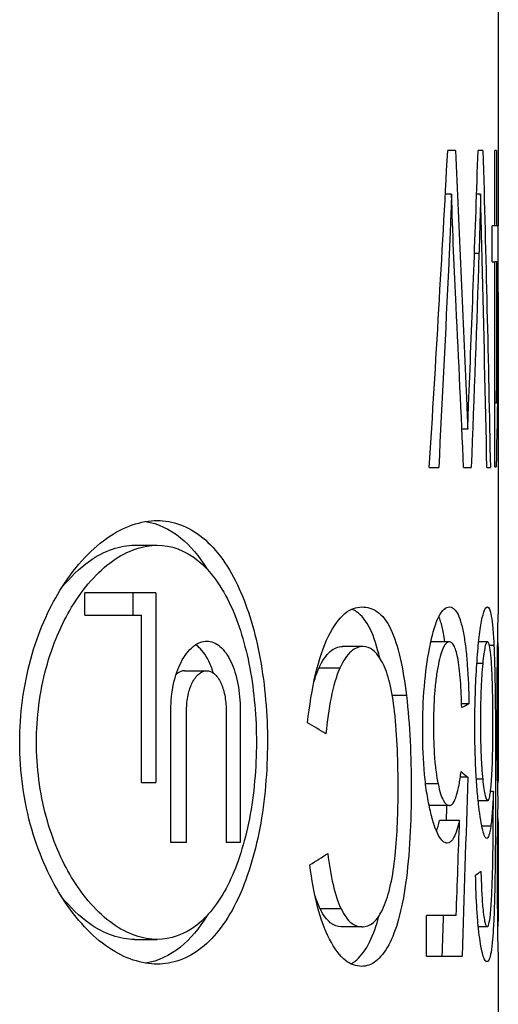
# Paper-space layout 'Layout1' of a CAD drawing. Units: inches. Extents: x -16.8 to -0.5, y -10.9 to -0.5.
# Drawn here: x -6 to -5.8, y -6.6 to -6.2 of the extents above; entities that cross this region are included whole.
import ezdxf

# ---------------------------------------------------------------- set-up
doc = ezdxf.new("R2010")
doc.units = ezdxf.units.IN
doc.header["$MEASUREMENT"] = 0
doc.layers.add('Geometry', color=7, linetype='Continuous')

psp = doc.layouts.get("Layout1")

# ---------------------------------------------------------------- linework, layer by layer
at = {"layer": 'Geometry'}
for p, q in [((-5.84612, -5.75103), (-5.84612, -6.26787)), ((-5.86318, -6.23775), (-5.86624, -6.23775)), ((-5.85215, -6.23775), (-5.85412, -6.23775)), ((-5.84747, -6.26787), (-5.84747, -6.23775)), ((-5.84681, -6.23775), (-5.84747, -6.23775)), ((-5.84681, -6.23775), (-5.84681, -6.26787)), ((-5.86468, -6.25521), (-5.86718, -6.25521)), ((-5.85308, -6.25521), (-5.85472, -6.25521)), ((-5.84747, -6.26787), (-5.84845, -6.26787)), ((-5.84845, -6.28225), (-5.84845, -6.26787)), ((-5.84681, -6.26787), (-5.84747, -6.26787)), ((-5.84612, -6.26787), (-5.84681, -6.26787)), ((-5.84624, -6.26787), (-5.84624, -6.28225)), ((-5.85375, -6.27883), (-5.85556, -6.27883)), ((-5.84845, -6.28225), (-5.84747, -6.28225)), ((-5.84681, -6.28225), (-5.84747, -6.28225)), ((-5.84747, -6.36406), (-5.84747, -6.28225)), ((-5.84681, -6.28225), (-5.84612, -6.28225)), ((-5.84681, -6.28225), (-5.84681, -6.33873)), ((-5.84612, -6.28367), (-5.84612, -6.28225)), ((-5.84612, -6.30484), (-5.84612, -6.42291)), ((-5.84681, -6.33873), (-5.84747, -6.33873)), ((-5.85825, -6.349), (-5.86058, -6.349)), ((-5.8736, -6.3644), (-5.86984, -6.3644)), ((-5.85989, -6.3644), (-5.85685, -6.3644)), ((-5.85061, -6.3644), (-5.84919, -6.3644)), ((-5.84747, -6.36406), (-5.84693, -6.36406)), ((-5.99127, -6.3954), (-5.98225, -6.3954)), ((-6.01111, -6.4234), (-6.01111, -6.41439)), ((-5.98278, -6.41439), (-6.01111, -6.41439)), ((-5.9918, -6.4234), (-5.9918, -6.41439)), ((-5.98278, -6.41439), (-5.98278, -6.49016)), ((-6.01111, -6.4234), (-5.98851, -6.4234)), ((-5.98851, -6.49016), (-5.98851, -6.4234)), ((-5.90003, -6.43586), (-5.90832, -6.43586)), ((-5.86558, -6.43398), (-5.87297, -6.43398)), ((-5.85036, -6.43398), (-5.85386, -6.43398)), ((-5.84778, -6.43548), (-5.84959, -6.43548)), ((-5.84627, -6.43435), (-5.84627, -6.43435)), ((-5.84612, -6.44006), (-5.84612, -6.48537)), ((-5.9713, -6.44554), (-5.96247, -6.44554)), ((-5.90934, -6.4445), (-5.9177, -6.4445)), ((-5.85226, -6.44262), (-5.85458, -6.44262)), ((-5.88274, -6.4554), (-5.88837, -6.4554)), ((-5.97682, -6.51411), (-5.97682, -6.46115)), ((-5.97052, -6.51411), (-5.97052, -6.46115)), ((-5.95474, -6.46115), (-5.95474, -6.51411)), ((-5.9491, -6.46115), (-5.9491, -6.51411)), ((-5.85779, -6.45878), (-5.86069, -6.45878)), ((-5.84612, -6.48245), (-5.84641, -6.48245)), ((-5.85826, -6.48809), (-5.8612, -6.48809)), ((-5.98851, -6.49016), (-5.98278, -6.49016)), ((-5.87006, -6.49072), (-5.87508, -6.49072)), ((-5.85226, -6.48884), (-5.85479, -6.48884)), ((-5.84624, -6.49034), (-5.84627, -6.49034)), ((-5.84801, -6.49372), (-5.84915, -6.49372)), ((-5.86558, -6.49936), (-5.87359, -6.49936)), ((-5.85029, -6.49748), (-5.85406, -6.49748)), ((-5.8615, -6.50537), (-5.86949, -6.50537)), ((-5.84904, -6.50763), (-5.85262, -6.50763)), ((-5.97052, -6.51411), (-5.97682, -6.51411)), ((-5.9491, -6.51411), (-5.95474, -6.51411)), ((-5.84612, -6.51247), (-5.84612, -6.53931)), ((-5.90878, -6.54069), (-5.91715, -6.54069)), ((-5.86285, -6.54332), (-5.87467, -6.54332)), ((-5.87467, -6.55948), (-5.87467, -6.54332)), ((-5.84612, -6.54144), (-5.84628, -6.54144)), ((-5.90054, -6.54783), (-5.90884, -6.54783)), ((-5.85046, -6.54783), (-5.85401, -6.54783)), ((-5.99127, -6.55288), (-5.98225, -6.55288)), ((-5.87467, -6.55948), (-5.86046, -6.55948)), ((-5.84612, -6.55789), (-5.84612, -7.26677))]:
    psp.add_line(p, q, dxfattribs=at)
for centre, major_axis, ratio, start_param, end_param in [((-6.9288, -5.4778), (0, 3.96046), 0.273372, 4.486612, 4.519306), ((-20.83683, -5.76916), (14.9906, 0), 0.964141, 6.244099, 6.250758), ((-28.10157, -6.79853), (22.25542, 0.00001), 0.975725, 0.019993, 0.023824), ((-9.11731, -6.28367), (3.2712, 0), 0.818014, 6.26261, 6.283187), ((-20.72108, -6.97476), (14.87466, 0.00001), 0.964382, 0.042561, 0.047052), ((-6.9783, -6.56023), (1.13181, 0), 0.23081, 0.349401, 0.367835), ((-33.9872, -5.68209), (28.13297, 0), 0.9814, 6.253362, 6.25358), ((-31.69963, -5.64159), (25.85317, 0), 0.979737, 6.247577, 6.249076), ((-6.98051, -6.42772), (1.13401, 0), 0.235355, 5.917989, 5.936015), ((-6.93665, -6.51519), (1.09053, 0), 0.085783, 6.154767, 6.170952), ((-33.9872, -5.68209), (28.13297, 0), 0.9814, 6.251402, 6.251987)]:
    psp.add_ellipse(centre, major_axis=major_axis, ratio=ratio, start_param=start_param, end_param=end_param, dxfattribs=at)
at = {"layer": 'Geometry', "extrusion": (0, 0, -1)}
for centre, major_axis, ratio, start_param, end_param in [((-21.36959, -6.93473), (15.52319, 0), 0.965865, 6.236682, 6.243103), ((-23.08312, -6.6782), (17.23697, 0), 0.968458, 6.256797, 6.264386), ((-20.61997, -5.82451), (14.77375, -0.00002), 0.963547, 0.031919, 0.037934), ((-24.37602, -5.46508), (18.52929, -0.00002), 0.97202, 0.045423, 0.049952), ((-9.10408, -6.30484), (3.25796, 0), 0.817172, 6.279216, 6.30543), ((-6.93589, -6.44571), (1.08977, 0), 0.082158, 0.146485, 0.163477), ((-6.94785, -6.50993), (1.10172, 0), 0.13394, 6.119175, 6.134642), ((-34.2004, -5.68179), (28.35404, -0.00002), 0.9814, 0.028979, 0.031546)]:
    psp.add_ellipse(centre, major_axis=major_axis, ratio=ratio, start_param=start_param, end_param=end_param, dxfattribs=at)
at = {"layer": 'Geometry'}
for points, knots in [([(-5.86468, -6.25521), (-5.86478, -6.25785), (-5.86488, -6.26049), (-5.86499, -6.26313), (-5.86509, -6.26576), (-5.8652, -6.2684), (-5.86531, -6.27102), (-5.86548, -6.275), (-5.86566, -6.27897), (-5.86584, -6.28293)], [0, 0, 0, 0, 0.000205517, 0.000205517, 0.000205517, 0.0004110301, 0.0004110301, 0.0004110301, 0.0007217661, 0.0007217661, 0.0007217661, 0.0007217661]), ([(-5.86288, -6.30005), (-5.86325, -6.2927), (-5.8636, -6.28526), (-5.8642, -6.27034), (-5.86447, -6.26277), (-5.86468, -6.25521)], [0, 0, 0, 0, 0.0582794, 0.0582794, 0.1165607, 0.1165607, 0.1165607, 0.1165607]), ([(-5.85308, -6.25521), (-5.85318, -6.25902), (-5.85329, -6.26323), (-5.85353, -6.27175), (-5.85368, -6.27713), (-5.85375, -6.27883)], [0, 0, 0, 0, 0.02981305, 0.02981305, 0.06663777, 0.06663777, 0.06663777, 0.06663777]), ([(-5.85247, -6.28122), (-5.85253, -6.27906), (-5.85259, -6.27688), (-5.85265, -6.2747), (-5.85271, -6.27252), (-5.85276, -6.27033), (-5.85281, -6.26814), (-5.85291, -6.26385), (-5.853, -6.25954), (-5.85308, -6.25521)], [0, 0, 0, 0, 0.0001707342, 0.0001707342, 0.0001707342, 0.0003414692, 0.0003414692, 0.0003414692, 0.0006754963, 0.0006754963, 0.0006754963, 0.0006754963]), ([(-5.85887, -6.33393), (-5.85876, -6.33636), (-5.85865, -6.33901), (-5.85844, -6.34394), (-5.8583, -6.34731), (-5.85825, -6.349)], [0, 0, 0, 0, 0.01920717, 0.01920717, 0.03896134, 0.03896134, 0.03896134, 0.03896134]), ([(-5.85825, -6.349), (-5.85819, -6.34751), (-5.85814, -6.34603), (-5.85809, -6.34455), (-5.85804, -6.34307), (-5.85798, -6.3416), (-5.85793, -6.34012), (-5.85785, -6.33805), (-5.85777, -6.33599), (-5.85769, -6.33393)], [0, 0, 0, 0, 0.0001159469, 0.0001159469, 0.0001159469, 0.0002318949, 0.0002318949, 0.0002318949, 0.0003944112, 0.0003944112, 0.0003944112, 0.0003944112]), ([(-6.03718, -6.47414), (-6.03718, -6.48576), (-6.0355, -6.49789), (-6.02923, -6.51965), (-6.02469, -6.52931), (-6.01461, -6.54488), (-6.00828, -6.55164), (-5.99515, -6.56056), (-5.98837, -6.56272), (-5.97631, -6.56272), (-5.97011, -6.56067), (-5.95895, -6.55181), (-5.95397, -6.54499), (-5.94649, -6.52916), (-5.94337, -6.51935), (-5.93925, -6.49753), (-5.93823, -6.48551), (-5.93823, -6.46311), (-5.93919, -6.45142), (-5.94309, -6.43008), (-5.94604, -6.42043), (-5.95336, -6.40423), (-5.9584, -6.39706), (-5.96979, -6.38773), (-5.97615, -6.38556), (-5.98862, -6.38556), (-5.99567, -6.3879), (-6.00926, -6.39751), (-6.01579, -6.40479), (-6.02563, -6.42091), (-6.02985, -6.43034), (-6.03564, -6.4514), (-6.03718, -6.46304), (-6.03718, -6.47414)], [-1.45748, -1.45748, -1.45748, -1.45748, -1.368937, -1.368937, -1.280394, -1.280394, -1.184435, -1.184435, -1.088477, -1.088477, -0.995199, -0.995199, -0.901921, -0.901921, -0.815308, -0.815308, -0.728694, -0.728694, -0.644637, -0.644637, -0.56058, -0.56058, -0.464752, -0.464752, -0.368925, -0.368925, -0.269065, -0.269065, -0.169205, -0.169205, -0.084603, -0.084603, 0, 0, 0, 0]), ([(-5.98679, -6.38594), (-5.98206, -6.38675), (-5.97731, -6.38885), (-5.96906, -6.39555), (-5.96548, -6.39984), (-5.96234, -6.40497)], [0.3926209, 0.3926209, 0.3926209, 0.3926209, 0.4655263, 0.4655263, 0.5303987, 0.5303987, 0.5303987, 0.5303987]), ([(-6.03048, -6.47414), (-6.03048, -6.484), (-6.02914, -6.49436), (-6.02411, -6.51309), (-6.02042, -6.52148), (-6.01181, -6.53582), (-6.00609, -6.54228), (-5.99413, -6.55081), (-5.98789, -6.55288), (-5.97696, -6.55288), (-5.97143, -6.55105), (-5.96141, -6.54317), (-5.95693, -6.53711), (-5.95015, -6.52305), (-5.94732, -6.51434), (-5.94357, -6.49494), (-5.94264, -6.48425), (-5.94264, -6.46433), (-5.94351, -6.45394), (-5.94706, -6.43499), (-5.94974, -6.42642), (-5.95636, -6.41202), (-5.96091, -6.40564), (-5.97113, -6.39734), (-5.97682, -6.3954), (-5.98789, -6.3954), (-5.99413, -6.39747), (-6.00609, -6.406), (-6.01181, -6.41246), (-6.02042, -6.4268), (-6.02411, -6.43519), (-6.02914, -6.45393), (-6.03048, -6.46428), (-6.03048, -6.47414)], [-1.295081, -1.295081, -1.295081, -1.295081, -1.219928, -1.219928, -1.144774, -1.144774, -1.05624, -1.05624, -0.967706, -0.967706, -0.88468, -0.88468, -0.801654, -0.801654, -0.724594, -0.724594, -0.647534, -0.647534, -0.572806, -0.572806, -0.498079, -0.498079, -0.412727, -0.412727, -0.327376, -0.327376, -0.238841, -0.238841, -0.150307, -0.150307, -0.075154, -0.075154, 0, 0, 0, 0]), ([(-6.02055, -6.41262), (-6.01706, -6.40823), (-6.01324, -6.40452), (-6.00327, -6.39747), (-5.99697, -6.3954), (-5.99127, -6.3954)], [0.181337, 0.181337, 0.181337, 0.181337, 0.2390924, 0.2390924, 0.3278751, 0.3278751, 0.3278751, 0.3278751]), ([(-5.91386, -6.43172), (-5.91182, -6.42759), (-5.90962, -6.42463), (-5.90505, -6.42086), (-5.90276, -6.42007), (-5.90054, -6.42007)], [0, 0, 0, 0, 0.0547334, 0.0547334, 0.1088312, 0.1088312, 0.1088312, 0.1088312]), ([(-5.89709, -6.42909), (-5.89875, -6.42563), (-5.90062, -6.42337), (-5.90322, -6.42156), (-5.90385, -6.42121), (-5.90449, -6.42094)], [-0.10382277, -0.10382277, -0.10382277, -0.10382277, -0.05170321, -0.05170321, -0.03564953, -0.03564953, -0.03564953, -0.03564953]), ([(-5.90054, -6.42007), (-5.89841, -6.42007), (-5.89631, -6.42061), (-5.89238, -6.42339), (-5.89053, -6.42564), (-5.88889, -6.42909)], [0, 0, 0, 0, 0.0518154, 0.0518154, 0.1037535, 0.1037535, 0.1037535, 0.1037535]), ([(-5.8735, -6.43661), (-5.87298, -6.43381), (-5.87239, -6.43131), (-5.87113, -6.42701), (-5.87046, -6.42527), (-5.86838, -6.42116), (-5.86694, -6.42007), (-5.86558, -6.42007)], [0, 0, 0, 0, 0.0278501, 0.0278501, 0.0553069, 0.0553069, 0.1105416, 0.1105416, 0.1105416, 0.1105416]), ([(-5.86558, -6.42007), (-5.86448, -6.42007), (-5.86344, -6.42075), (-5.86199, -6.4233), (-5.86153, -6.42441), (-5.86069, -6.42715), (-5.8603, -6.42875), (-5.85995, -6.43059)], [0, 0, 0, 0, 0.04410053, 0.04410053, 0.06641608, 0.06641608, 0.08828941, 0.08828941, 0.08828941, 0.08828941]), ([(-5.85272, -6.42571), (-5.85233, -6.42373), (-5.85193, -6.42231), (-5.85114, -6.42047), (-5.85075, -6.42007), (-5.85039, -6.42007)], [0, 0, 0, 0, 0.03102645, 0.03102645, 0.06202523, 0.06202523, 0.06202523, 0.06202523]), ([(-5.85039, -6.42007), (-5.84979, -6.42007), (-5.84926, -6.42116), (-5.8486, -6.42507), (-5.84841, -6.42669), (-5.84806, -6.43063), (-5.84791, -6.43293), (-5.84778, -6.43548)], [0, 0, 0, 0, 0.0519659, 0.0519659, 0.0774502, 0.0774502, 0.1036484, 0.1036484, 0.1036484, 0.1036484]), ([(-5.86793, -6.43059), (-5.86828, -6.42875), (-5.86867, -6.42715), (-5.86931, -6.42509), (-5.86954, -6.42446), (-5.86977, -6.4239)], [-0.08830693, -0.08830693, -0.08830693, -0.08830693, -0.06642462, -0.06642462, -0.05514983, -0.05514983, -0.05514983, -0.05514983]), ([(-5.8546, -6.443), (-5.85437, -6.43945), (-5.8541, -6.43615), (-5.85346, -6.43025), (-5.8531, -6.42775), (-5.85272, -6.42571)], [0, 0, 0, 0, 0.03049176, 0.03049176, 0.06099494, 0.06099494, 0.06099494, 0.06099494]), ([(-5.84624, -6.43247), (-5.84621, -6.43036), (-5.84618, -6.42849), (-5.84613, -6.42528), (-5.84612, -6.42398), (-5.84612, -6.42294), (-5.84612, -6.42292), (-5.84612, -6.42291)], [0, 0, 0, 0, 0.02394141, 0.02394141, 0.04788594, 0.04788594, 0.04825841, 0.04825841, 0.04825841, 0.04825841]), ([(-5.88889, -6.42909), (-5.88747, -6.43218), (-5.88625, -6.43598), (-5.88419, -6.445), (-5.88338, -6.45003), (-5.88274, -6.4554)], [0, 0, 0, 0, 0.04547899, 0.04547899, 0.0905938, 0.0905938, 0.0905938, 0.0905938]), ([(-5.97682, -6.46115), (-5.97682, -6.45772), (-5.97645, -6.4541), (-5.975, -6.44752), (-5.97393, -6.44455), (-5.97141, -6.43957), (-5.96973, -6.43735), (-5.96614, -6.43443), (-5.96423, -6.43373), (-5.96073, -6.43373), (-5.95888, -6.43442), (-5.95549, -6.43731), (-5.95394, -6.43953), (-5.95165, -6.44451), (-5.95069, -6.4475), (-5.94942, -6.4541), (-5.9491, -6.45773), (-5.9491, -6.46115)], [-0.4454187, -0.4454187, -0.4454187, -0.4454187, -0.4193041, -0.4193041, -0.3931895, -0.3931895, -0.3634387, -0.3634387, -0.333688, -0.333688, -0.3042714, -0.3042714, -0.2748548, -0.2748548, -0.2487821, -0.2487821, -0.2227094, -0.2227094, -0.2227094, -0.2227094]), ([(-5.9222, -6.46629), (-5.92145, -6.45947), (-5.92041, -6.45292), (-5.91759, -6.44101), (-5.91587, -6.43591), (-5.91386, -6.43172)], [0, 0, 0, 0, 0.0542448, 0.0542448, 0.108562, 0.108562, 0.108562, 0.108562]), ([(-5.85995, -6.43059), (-5.85962, -6.43235), (-5.85932, -6.43429), (-5.8588, -6.43854), (-5.85859, -6.4408), (-5.85805, -6.4481), (-5.85786, -6.45336), (-5.85779, -6.45878)], [0, 0, 0, 0, 0.02084028, 0.02084028, 0.04129104, 0.04129104, 0.08273439, 0.08273439, 0.08273439, 0.08273439]), ([(-5.84654, -6.46366), (-5.84654, -6.46066), (-5.84653, -6.45768), (-5.8465, -6.45191), (-5.84648, -6.44917), (-5.84642, -6.44392), (-5.84638, -6.44146), (-5.84631, -6.43673), (-5.84627, -6.43451), (-5.84624, -6.43247)], [0, 0, 0, 0, 0.02287009, 0.02287009, 0.04491669, 0.04491669, 0.06678469, 0.06678469, 0.08978284, 0.08978284, 0.08978284, 0.08978284]), ([(-5.95985, -6.44644), (-5.96026, -6.4451), (-5.96072, -6.44384), (-5.96246, -6.4399), (-5.96394, -6.43773), (-5.96601, -6.43581), (-5.96646, -6.43545), (-5.96691, -6.43515)], [0.03995011, 0.03995011, 0.03995011, 0.03995011, 0.05253248, 0.05253248, 0.082642, 0.082642, 0.09080484, 0.09080484, 0.09080484, 0.09080484]), ([(-5.9177, -6.4445), (-5.91629, -6.44148), (-5.91476, -6.43929), (-5.91154, -6.43645), (-5.90992, -6.43586), (-5.90832, -6.43586)], [-0.07799075, -0.07799075, -0.07799075, -0.07799075, -0.03876694, -0.03876694, 0, 0, 0, 0]), ([(-5.90003, -6.43586), (-5.90162, -6.43586), (-5.90324, -6.43646), (-5.90644, -6.43931), (-5.90794, -6.4415), (-5.90934, -6.4445)], [0, 0, 0, 0, 0.03895501, 0.03895501, 0.07792885, 0.07792885, 0.07792885, 0.07792885]), ([(-5.89234, -6.44224), (-5.89347, -6.4401), (-5.89469, -6.43849), (-5.8973, -6.43635), (-5.89864, -6.43586), (-5.90003, -6.43586)], [0, 0, 0, 0, 0.03415213, 0.03415213, 0.06811981, 0.06811981, 0.06811981, 0.06811981]), ([(-5.87624, -6.4693), (-5.87624, -6.46332), (-5.87602, -6.45747), (-5.87508, -6.44621), (-5.87438, -6.44115), (-5.8735, -6.43661)], [0, 0, 0, 0, 0.04557255, 0.04557255, 0.0912308, 0.0912308, 0.0912308, 0.0912308]), ([(-5.86558, -6.43398), (-5.86636, -6.43398), (-5.86715, -6.43462), (-5.86829, -6.4369), (-5.86865, -6.43784), (-5.86935, -6.44015), (-5.86968, -6.4415), (-5.86998, -6.443)], [0, 0, 0, 0, 0.03151797, 0.03151797, 0.04702831, 0.04702831, 0.06289868, 0.06289868, 0.06289868, 0.06289868]), ([(-5.86223, -6.44036), (-5.86268, -6.43817), (-5.86318, -6.43654), (-5.86433, -6.43442), (-5.86494, -6.43398), (-5.86558, -6.43398)], [0, 0, 0, 0, 0.0257726, 0.0257726, 0.05133175, 0.05133175, 0.05133175, 0.05133175]), ([(-5.85036, -6.43398), (-5.85052, -6.43398), (-5.85069, -6.43414), (-5.85103, -6.43487), (-5.8512, -6.43541), (-5.85152, -6.43686), (-5.85167, -6.43777), (-5.85198, -6.43995), (-5.85212, -6.44123), (-5.85226, -6.44262)], [0, 0, 0, 0, 0.01433093, 0.01433093, 0.02802966, 0.02802966, 0.04173262, 0.04173262, 0.0560437, 0.0560437, 0.0560437, 0.0560437]), ([(-5.84915, -6.43811), (-5.84932, -6.43679), (-5.8495, -6.43574), (-5.84991, -6.43432), (-5.85013, -6.43398), (-5.85036, -6.43398)], [0, 0, 0, 0, 0.01984916, 0.01984916, 0.03970084, 0.03970084, 0.03970084, 0.03970084]), ([(-5.84778, -6.43548), (-5.84763, -6.43868), (-5.84752, -6.44232), (-5.84734, -6.45062), (-5.84727, -6.4554), (-5.84714, -6.46894), (-5.84712, -6.47838), (-5.84712, -6.48734)], [0, 0, 0, 0, 0.0321623, 0.0321623, 0.0693743, 0.0693743, 0.1377177, 0.1377177, 0.1377177, 0.1377177]), ([(-5.84627, -6.43435), (-5.8462, -6.43435), (-5.84616, -6.43496), (-5.84612, -6.43778), (-5.84612, -6.4399), (-5.84612, -6.44262)], [0, 0, 0, 0, 0.02961106, 0.02961106, 0.05934211, 0.05934211, 0.05934211, 0.05934211]), ([(-5.86065, -6.46028), (-5.86074, -6.45657), (-5.86089, -6.45285), (-5.86128, -6.44767), (-5.86143, -6.446), (-5.8618, -6.44295), (-5.862, -6.44159), (-5.86223, -6.44036)], [0, 0, 0, 0, 0.02860594, 0.02860594, 0.04318499, 0.04318499, 0.05706736, 0.05706736, 0.05706736, 0.05706736]), ([(-5.84839, -6.45013), (-5.84847, -6.44766), (-5.84857, -6.44536), (-5.84882, -6.44124), (-5.84897, -6.43951), (-5.84915, -6.43811)], [0, 0, 0, 0, 0.02102327, 0.02102327, 0.04205636, 0.04205636, 0.04205636, 0.04205636]), ([(-5.9713, -6.44554), (-5.97131, -6.44554), (-5.97132, -6.44554), (-5.97248, -6.44555), (-5.97363, -6.44605), (-5.9747, -6.44701)], [0.06602153, 0.06602153, 0.06602153, 0.06602153, 0.06620117, 0.06620117, 0.08535956, 0.08535956, 0.08535956, 0.08535956]), ([(-5.97052, -6.46115), (-5.97052, -6.4592), (-5.97031, -6.45714), (-5.96951, -6.45339), (-5.96892, -6.4517), (-5.96751, -6.44886), (-5.96657, -6.4476), (-5.96455, -6.44594), (-5.96347, -6.44554), (-5.96148, -6.44554), (-5.96042, -6.44593), (-5.95846, -6.44759), (-5.95757, -6.44885), (-5.95623, -6.45168), (-5.95568, -6.45338), (-5.95493, -6.45714), (-5.95474, -6.4592), (-5.95474, -6.46115)], [-0.253518, -0.253518, -0.253518, -0.253518, -0.2386594, -0.2386594, -0.2238008, -0.2238008, -0.2069087, -0.2069087, -0.1900167, -0.1900167, -0.1732329, -0.1732329, -0.1564491, -0.1564491, -0.141604, -0.141604, -0.126759, -0.126759, -0.126759, -0.126759]), ([(-5.90934, -6.4445), (-5.91074, -6.44776), (-5.9119, -6.45174), (-5.91375, -6.46081), (-5.91441, -6.46574), (-5.91488, -6.4708)], [0, 0, 0, 0, 0.04034046, 0.04034046, 0.0802088, 0.0802088, 0.0802088, 0.0802088]), ([(-5.88744, -6.46178), (-5.88793, -6.45766), (-5.88856, -6.45383), (-5.89022, -6.44711), (-5.8912, -6.44438), (-5.89234, -6.44224)], [0, 0, 0, 0, 0.03418894, 0.03418894, 0.06827314, 0.06827314, 0.06827314, 0.06827314]), ([(-5.86998, -6.443), (-5.87031, -6.44462), (-5.8706, -6.44639), (-5.87111, -6.45025), (-5.87131, -6.4523), (-5.8718, -6.45874), (-5.87193, -6.46326), (-5.87193, -6.4678)], [0, 0, 0, 0, 0.01723204, 0.01723204, 0.03457863, 0.03457863, 0.06912381, 0.06912381, 0.06912381, 0.06912381]), ([(-5.8554, -6.46742), (-5.8554, -6.46315), (-5.85534, -6.45893), (-5.85507, -6.45066), (-5.85486, -6.44673), (-5.8546, -6.443)], [0, 0, 0, 0, 0.03253886, 0.03253886, 0.06507574, 0.06507574, 0.06507574, 0.06507574]), ([(-5.85226, -6.44262), (-5.85241, -6.44416), (-5.85255, -6.44584), (-5.85278, -6.44955), (-5.85288, -6.45155), (-5.8531, -6.4577), (-5.85316, -6.46202), (-5.85316, -6.46629)], [0, 0, 0, 0, 0.0161308, 0.0161308, 0.0327387, 0.0327387, 0.06532347, 0.06532347, 0.06532347, 0.06532347]), ([(-5.84612, -6.44262), (-5.84613, -6.44398), (-5.84613, -6.44546), (-5.84615, -6.44863), (-5.84615, -6.45029), (-5.84617, -6.45563), (-5.84618, -6.45942), (-5.84618, -6.46329)], [0, 0, 0, 0, 0.01487681, 0.01487681, 0.02931671, 0.02931671, 0.05880796, 0.05880796, 0.05880796, 0.05880796]), ([(-5.84817, -6.46704), (-5.84817, -6.46414), (-5.84819, -6.46126), (-5.84826, -6.45557), (-5.84832, -6.45281), (-5.84839, -6.45013)], [0, 0, 0, 0, 0.02215029, 0.02215029, 0.04429547, 0.04429547, 0.04429547, 0.04429547]), ([(-5.88274, -6.4554), (-5.88207, -6.46125), (-5.88159, -6.46731), (-5.88095, -6.47985), (-5.8808, -6.4862), (-5.8808, -6.4926)], [0, 0, 0, 0, 0.04874379, 0.04874379, 0.09747283, 0.09747283, 0.09747283, 0.09747283]), ([(-5.88602, -6.49297), (-5.88602, -6.48768), (-5.88611, -6.48234), (-5.88656, -6.47188), (-5.88691, -6.4667), (-5.88744, -6.46178)], [0, 0, 0, 0, 0.04031593, 0.04031593, 0.08066776, 0.08066776, 0.08066776, 0.08066776]), ([(-5.84636, -6.48583), (-5.84641, -6.48272), (-5.84646, -6.47924), (-5.84652, -6.47161), (-5.84654, -6.46765), (-5.84654, -6.46366)], [0, 0, 0, 0, 0.03065133, 0.03065133, 0.06104642, 0.06104642, 0.06104642, 0.06104642]), ([(-5.84618, -6.46329), (-5.84618, -6.4669), (-5.84617, -6.47043), (-5.84616, -6.4754), (-5.84615, -6.47693), (-5.84614, -6.47986), (-5.84613, -6.48121), (-5.84612, -6.48245)], [0, 0, 0, 0, 0.02752135, 0.02752135, 0.04098863, 0.04098863, 0.05487326, 0.05487326, 0.05487326, 0.05487326]), ([(-5.87193, -6.4678), (-5.87193, -6.47198), (-5.87181, -6.47619), (-5.87136, -6.48216), (-5.87116, -6.48408), (-5.87067, -6.48766), (-5.87039, -6.48927), (-5.87006, -6.49072)], [0, 0, 0, 0, 0.03190575, 0.03190575, 0.04820272, 0.04820272, 0.0642812, 0.0642812, 0.0642812, 0.0642812]), ([(-5.85379, -6.49974), (-5.85405, -6.49765), (-5.85429, -6.49536), (-5.8547, -6.49037), (-5.85487, -6.48775), (-5.85529, -6.47936), (-5.8554, -6.47342), (-5.8554, -6.46742)], [0, 0, 0, 0, 0.02297097, 0.02297097, 0.0456533, 0.0456533, 0.0914054, 0.0914054, 0.0914054, 0.0914054]), ([(-5.85316, -6.46629), (-5.85316, -6.4704), (-5.8531, -6.47453), (-5.85288, -6.48039), (-5.85278, -6.48227), (-5.85254, -6.48579), (-5.85241, -6.48739), (-5.85226, -6.48884)], [0, 0, 0, 0, 0.03127578, 0.03127578, 0.04712678, 0.04712678, 0.06269136, 0.06269136, 0.06269136, 0.06269136]), ([(-5.8487, -6.48884), (-5.84861, -6.48742), (-5.84852, -6.48586), (-5.84838, -6.48248), (-5.84833, -6.48068), (-5.8482, -6.47503), (-5.84817, -6.47104), (-5.84817, -6.46704)], [0, 0, 0, 0, 0.01521618, 0.01521618, 0.03047201, 0.03047201, 0.06092828, 0.06092828, 0.06092828, 0.06092828]), ([(-5.87315, -6.50161), (-5.87365, -6.49955), (-5.87411, -6.49728), (-5.8749, -6.49233), (-5.87522, -6.48973), (-5.87602, -6.48134), (-5.87624, -6.47537), (-5.87624, -6.4693)], [0, 0, 0, 0, 0.02328817, 0.02328817, 0.04606726, 0.04606726, 0.09230497, 0.09230497, 0.09230497, 0.09230497]), ([(-5.84612, -6.48245), (-5.84612, -6.48377), (-5.84612, -6.48495), (-5.84612, -6.48697), (-5.84613, -6.4878), (-5.84615, -6.48979), (-5.84619, -6.49034), (-5.84624, -6.49034)], [0, 0, 0, 0, 0.01408639, 0.01408639, 0.02791788, 0.02791788, 0.05593425, 0.05593425, 0.05593425, 0.05593425]), ([(-5.86271, -6.49523), (-5.86235, -6.49406), (-5.86201, -6.4927), (-5.8614, -6.48955), (-5.86113, -6.48779), (-5.86091, -6.48583)], [0, 0, 0, 0, 0.01822157, 0.01822157, 0.03645422, 0.03645422, 0.03645422, 0.03645422]), ([(-5.84712, -6.48734), (-5.84712, -6.49739), (-5.84714, -6.50798), (-5.84729, -6.52317), (-5.84736, -6.52851), (-5.84757, -6.53784), (-5.8477, -6.54195), (-5.84787, -6.54558)], [0, 0, 0, 0, 0.0766368, 0.0766368, 0.1181919, 0.1181919, 0.1542802, 0.1542802, 0.1542802, 0.1542802]), ([(-5.84612, -6.49786), (-5.84613, -6.49692), (-5.84617, -6.49551), (-5.84625, -6.49145), (-5.84631, -6.4889), (-5.84636, -6.48583)], [0, 0, 0, 0, 0.03017819, 0.03017819, 0.06032894, 0.06032894, 0.06032894, 0.06032894]), ([(-5.8808, -6.4926), (-5.8808, -6.49917), (-5.88095, -6.50576), (-5.88167, -6.51861), (-5.88223, -6.52477), (-5.88305, -6.53055)], [0, 0, 0, 0, 0.0501233, 0.0501233, 0.1002996, 0.1002996, 0.1002996, 0.1002996]), ([(-5.87006, -6.49072), (-5.86976, -6.49221), (-5.86943, -6.49353), (-5.86872, -6.49578), (-5.86834, -6.49669), (-5.86717, -6.49881), (-5.86636, -6.49936), (-5.86558, -6.49936)], [0, 0, 0, 0, 0.01580759, 0.01580759, 0.03170499, 0.03170499, 0.06334808, 0.06334808, 0.06334808, 0.06334808]), ([(-5.85226, -6.48884), (-5.85212, -6.49027), (-5.85197, -6.49156), (-5.85165, -6.49378), (-5.85149, -6.49468), (-5.85097, -6.49687), (-5.85062, -6.49748), (-5.85029, -6.49748)], [0, 0, 0, 0, 0.01468767, 0.01468767, 0.02898807, 0.02898807, 0.05809881, 0.05809881, 0.05809881, 0.05809881]), ([(-5.85029, -6.49748), (-5.85012, -6.49748), (-5.84996, -6.49731), (-5.84965, -6.49656), (-5.84951, -6.49601), (-5.84911, -6.49376), (-5.84889, -6.49154), (-5.8487, -6.48884)], [0, 0, 0, 0, 0.01462339, 0.01462339, 0.02882204, 0.02882204, 0.05781893, 0.05781893, 0.05781893, 0.05781893]), ([(-5.88722, -6.51927), (-5.88682, -6.51505), (-5.88652, -6.51072), (-5.88612, -6.5019), (-5.88602, -6.49745), (-5.88602, -6.49297)], [0, 0, 0, 0, 0.03411305, 0.03411305, 0.06822502, 0.06822502, 0.06822502, 0.06822502]), ([(-5.86558, -6.49936), (-5.86505, -6.49936), (-5.86454, -6.49907), (-5.86357, -6.49772), (-5.86312, -6.49668), (-5.86271, -6.49523)], [0, 0, 0, 0, 0.02107018, 0.02107018, 0.04216473, 0.04216473, 0.04216473, 0.04216473]), ([(-5.84801, -6.49372), (-5.84812, -6.49667), (-5.84826, -6.49938), (-5.8486, -6.50413), (-5.8488, -6.50609), (-5.84904, -6.50763)], [0, 0, 0, 0, 0.02695108, 0.02695108, 0.05391515, 0.05391515, 0.05391515, 0.05391515]), ([(-5.84832, -6.52604), (-5.84818, -6.52115), (-5.8481, -6.51545), (-5.84802, -6.50478), (-5.84801, -6.49914), (-5.84801, -6.49372)], [0, 0, 0, 0, 0.04085303, 0.04085303, 0.08225331, 0.08225331, 0.08225331, 0.08225331]), ([(-5.85064, -6.51251), (-5.8509, -6.51251), (-5.85117, -6.51226), (-5.85171, -6.51117), (-5.85198, -6.51037), (-5.85281, -6.50706), (-5.85332, -6.50378), (-5.85379, -6.49974)], [0, 0, 0, 0, 0.02176032, 0.02176032, 0.04276937, 0.04276937, 0.08585163, 0.08585163, 0.08585163, 0.08585163]), ([(-5.84626, -6.50951), (-5.84624, -6.50685), (-5.8462, -6.50457), (-5.84615, -6.50067), (-5.84613, -6.49911), (-5.84612, -6.49786)], [0, 0, 0, 0, 0.02433737, 0.02433737, 0.04864318, 0.04864318, 0.04864318, 0.04864318]), ([(-5.8664, -6.51439), (-5.86757, -6.51439), (-5.86876, -6.51346), (-5.8705, -6.51023), (-5.87106, -6.50889), (-5.87215, -6.50563), (-5.87267, -6.50373), (-5.87315, -6.50161)], [0, 0, 0, 0, 0.04591378, 0.04591378, 0.06850339, 0.06850339, 0.09161941, 0.09161941, 0.09161941, 0.09161941]), ([(-5.8615, -6.50537), (-5.86217, -6.50815), (-5.86292, -6.51045), (-5.86375, -6.51202), (-5.86458, -6.51359), (-5.86546, -6.51439), (-5.8664, -6.51439)], [0, 0, 0, 0, 0.0003706275, 0.0003706275, 0.0003706275, 0.0007412549, 0.0007412549, 0.0007412549, 0.0007412549]), ([(-5.84904, -6.50763), (-5.84926, -6.5092), (-5.8495, -6.51043), (-5.85004, -6.5121), (-5.85033, -6.51251), (-5.85064, -6.51251)], [0, 0, 0, 0, 0.02585254, 0.02585254, 0.05170798, 0.05170798, 0.05170798, 0.05170798]), ([(-5.84636, -6.52566), (-5.84636, -6.52278), (-5.84635, -6.51991), (-5.84633, -6.51716), (-5.84632, -6.51441), (-5.84629, -6.51186), (-5.84626, -6.50951)], [0, 0, 0, 0, 0.0002189194, 0.0002189194, 0.0002189194, 0.0004378389, 0.0004378389, 0.0004378389, 0.0004378389]), ([(-5.84613, -6.50875), (-5.84612, -6.50968), (-5.84612, -6.51078), (-5.84612, -6.51329), (-5.84612, -6.51465), (-5.84612, -6.51761), (-5.84613, -6.51915), (-5.84613, -6.52248), (-5.84613, -6.52426), (-5.84613, -6.52604)], [0, 0, 0, 0, 0.01327413, 0.01327413, 0.02604439, 0.02604439, 0.03844258, 0.03844258, 0.05197718, 0.05197718, 0.05197718, 0.05197718]), ([(-5.91415, -6.51852), (-5.91362, -6.52288), (-5.91294, -6.52715), (-5.91116, -6.53482), (-5.91008, -6.53815), (-5.90878, -6.54069)], [0, 0, 0, 0, 0.03515365, 0.03515365, 0.07041694, 0.07041694, 0.07041694, 0.07041694]), ([(-5.89187, -6.53994), (-5.89077, -6.53749), (-5.88981, -6.53452), (-5.88824, -6.52744), (-5.88765, -6.52351), (-5.88722, -6.51927)], [0, 0, 0, 0, 0.03466731, 0.03466731, 0.06907661, 0.06907661, 0.06907661, 0.06907661]), ([(-5.91343, -6.55272), (-5.91526, -6.54919), (-5.91687, -6.54489), (-5.91956, -6.53468), (-5.92056, -6.52904), (-5.92128, -6.52303)], [0, 0, 0, 0, 0.04832447, 0.04832447, 0.09645307, 0.09645307, 0.09645307, 0.09645307]), ([(-5.85347, -6.55234), (-5.85369, -6.55079), (-5.85389, -6.54907), (-5.85426, -6.54527), (-5.85442, -6.54322), (-5.85484, -6.5367), (-5.85501, -6.53199), (-5.8551, -6.52717)], [0, 0, 0, 0, 0.0185412, 0.0185412, 0.03715076, 0.03715076, 0.07430348, 0.07430348, 0.07430348, 0.07430348]), ([(-5.85298, -6.52566), (-5.8529, -6.52827), (-5.8528, -6.53095), (-5.85257, -6.53587), (-5.85241, -6.53837), (-5.85221, -6.54032)], [0, 0, 0, 0, 0.0205643, 0.0205643, 0.04094345, 0.04094345, 0.04094345, 0.04094345]), ([(-5.84921, -6.54295), (-5.84898, -6.54089), (-5.84881, -6.53835), (-5.84851, -6.53254), (-5.8484, -6.52935), (-5.84832, -6.52604)], [0, 0, 0, 0, 0.02756743, 0.02756743, 0.05487279, 0.05487279, 0.05487279, 0.05487279]), ([(-5.84626, -6.54332), (-5.84629, -6.5407), (-5.84631, -6.53789), (-5.84635, -6.53188), (-5.84636, -6.52881), (-5.84636, -6.52566)], [0, 0, 0, 0, 0.02395842, 0.02395842, 0.04792178, 0.04792178, 0.04792178, 0.04792178]), ([(-5.84613, -6.52604), (-5.84613, -6.52895), (-5.84613, -6.5318), (-5.84612, -6.53579), (-5.84612, -6.53702), (-5.84612, -6.53937), (-5.84612, -6.54046), (-5.84612, -6.54144)], [0, 0, 0, 0, 0.02216, 0.02216, 0.03300211, 0.03300211, 0.04418257, 0.04418257, 0.04418257, 0.04418257]), ([(-5.88305, -6.53055), (-5.88379, -6.53578), (-5.88471, -6.54054), (-5.887, -6.54887), (-5.88831, -6.55227), (-5.8898, -6.55497)], [0, 0, 0, 0, 0.0454694, 0.0454694, 0.0907425, 0.0907425, 0.0907425, 0.0907425]), ([(-5.99127, -6.55288), (-5.99697, -6.55288), (-6.00327, -6.55081), (-6.01324, -6.54376), (-6.01706, -6.54006), (-6.02055, -6.53567)], [0.9688764, 0.9688764, 0.9688764, 0.9688764, 1.0576591, 1.0576591, 1.1154145, 1.1154145, 1.1154145, 1.1154145]), ([(-5.90054, -6.54783), (-5.89895, -6.54783), (-5.89738, -6.54734), (-5.89443, -6.54484), (-5.89307, -6.54285), (-5.89187, -6.53994)], [0, 0, 0, 0, 0.03868826, 0.03868826, 0.0774773, 0.0774773, 0.0774773, 0.0774773]), ([(-5.96234, -6.54332), (-5.96548, -6.54844), (-5.96906, -6.55274), (-5.97731, -6.55943), (-5.98206, -6.56154), (-5.98679, -6.56234)], [0.9288832, 0.9288832, 0.9288832, 0.9288832, 0.9937555, 0.9937555, 1.066661, 1.066661, 1.066661, 1.066661]), ([(-5.90884, -6.54783), (-5.91025, -6.54783), (-5.9117, -6.54736), (-5.91454, -6.54506), (-5.9159, -6.54326), (-5.91715, -6.54069)], [-0.06850195, -0.06850195, -0.06850195, -0.06850195, -0.03428462, -0.03428462, 0, 0, 0, 0]), ([(-5.90878, -6.54069), (-5.90754, -6.54327), (-5.90619, -6.54508), (-5.90337, -6.54737), (-5.90194, -6.54783), (-5.90054, -6.54783)], [0, 0, 0, 0, 0.0344293, 0.0344293, 0.06845289, 0.06845289, 0.06845289, 0.06845289]), ([(-5.898, -6.55497), (-5.8965, -6.55225), (-5.89517, -6.54884), (-5.89391, -6.54429), (-5.89381, -6.54391), (-5.89372, -6.54353)], [-0.09077028, -0.09077028, -0.09077028, -0.09077028, -0.04525091, -0.04525091, -0.04122384, -0.04122384, -0.04122384, -0.04122384]), ([(-5.85221, -6.54032), (-5.85209, -6.54156), (-5.85196, -6.54268), (-5.85168, -6.5446), (-5.85153, -6.54539), (-5.85107, -6.5473), (-5.85076, -6.54783), (-5.85046, -6.54783)], [0, 0, 0, 0, 0.01294264, 0.01294264, 0.02553533, 0.02553533, 0.05119679, 0.05119679, 0.05119679, 0.05119679]), ([(-5.85046, -6.54783), (-5.85022, -6.54783), (-5.84999, -6.54746), (-5.84956, -6.5458), (-5.84937, -6.54456), (-5.84921, -6.54295)], [0, 0, 0, 0, 0.0208073, 0.0208073, 0.04153688, 0.04153688, 0.04153688, 0.04153688]), ([(-5.84612, -6.55685), (-5.84613, -6.55535), (-5.84615, -6.55349), (-5.8462, -6.54893), (-5.84623, -6.54631), (-5.84626, -6.54332)], [0, 0, 0, 0, 0.02630706, 0.02630706, 0.05263594, 0.05263594, 0.05263594, 0.05263594]), ([(-5.84612, -6.54144), (-5.84612, -6.54252), (-5.84613, -6.54348), (-5.84614, -6.54512), (-5.84615, -6.54579), (-5.84618, -6.54688), (-5.84619, -6.54727), (-5.84622, -6.54752)], [0, 0, 0, 0, 0.01175825, 0.01175825, 0.02336645, 0.02336645, 0.03575808, 0.03575808, 0.03575808, 0.03575808]), ([(-5.84787, -6.54558), (-5.848, -6.54826), (-5.84815, -6.55069), (-5.8485, -6.55485), (-5.8487, -6.55655), (-5.84915, -6.55921), (-5.84939, -6.56015), (-5.84994, -6.56144), (-5.85024, -6.56174), (-5.85057, -6.56174)], [0, 0, 0, 0, 0.0267467, 0.0267467, 0.0527974, 0.0527974, 0.0782009, 0.0782009, 0.1053992, 0.1053992, 0.1053992, 0.1053992]), ([(-5.90067, -6.56361), (-5.90281, -6.56361), (-5.90501, -6.56289), (-5.90938, -6.55937), (-5.91148, -6.55661), (-5.91343, -6.55272)], [0, 0, 0, 0, 0.0519605, 0.0519605, 0.1040624, 0.1040624, 0.1040624, 0.1040624]), ([(-5.90488, -6.56262), (-5.9043, -6.56233), (-5.90373, -6.56196), (-5.90132, -6.56009), (-5.8996, -6.55791), (-5.898, -6.55497)], [-0.06311974, -0.06311974, -0.06311974, -0.06311974, -0.04845121, -0.04845121, 0, 0, 0, 0]), ([(-5.8898, -6.55497), (-5.89139, -6.55792), (-5.89309, -6.5601), (-5.89677, -6.56297), (-5.89868, -6.56361), (-5.90067, -6.56361)], [0, 0, 0, 0, 0.04854155, 0.04854155, 0.09681163, 0.09681163, 0.09681163, 0.09681163]), ([(-5.85057, -6.56174), (-5.85102, -6.56174), (-5.85152, -6.56112), (-5.85227, -6.55884), (-5.85253, -6.55785), (-5.85302, -6.5554), (-5.85325, -6.55398), (-5.85347, -6.55234)], [0, 0, 0, 0, 0.03849201, 0.03849201, 0.05791989, 0.05791989, 0.07704865, 0.07704865, 0.07704865, 0.07704865])]:
    psp.add_open_spline(points, degree=3, knots=knots, dxfattribs=at)
for points in [[(-5.89341, -6.44041), (-5.89445, -6.43593), (-5.89567, -6.43215), (-5.89709, -6.42909)], [(-5.86736, -6.43398), (-5.86754, -6.43278), (-5.86773, -6.43165), (-5.86793, -6.43059)], [(-5.9197, -6.45009), (-5.9191, -6.44805), (-5.91843, -6.44618), (-5.9177, -6.4445)], [(-5.87359, -6.49936), (-5.87362, -6.49936), (-5.87364, -6.49936), (-5.87366, -6.49936)], [(-5.87072, -6.50962), (-5.87029, -6.5084), (-5.86987, -6.50697), (-5.86949, -6.50537)], [(-5.8462, -6.50459), (-5.84616, -6.50554), (-5.84614, -6.50694), (-5.84613, -6.50875)], [(-5.91715, -6.54069), (-5.91794, -6.53915), (-5.91865, -6.53732), (-5.91929, -6.53525)], [(-5.84612, -6.55789), (-5.84612, -6.55757), (-5.84612, -6.55722), (-5.84612, -6.55685)]]:
    psp.add_open_spline(points, degree=3, dxfattribs=at)

doc.saveas('drawing.dxf')
